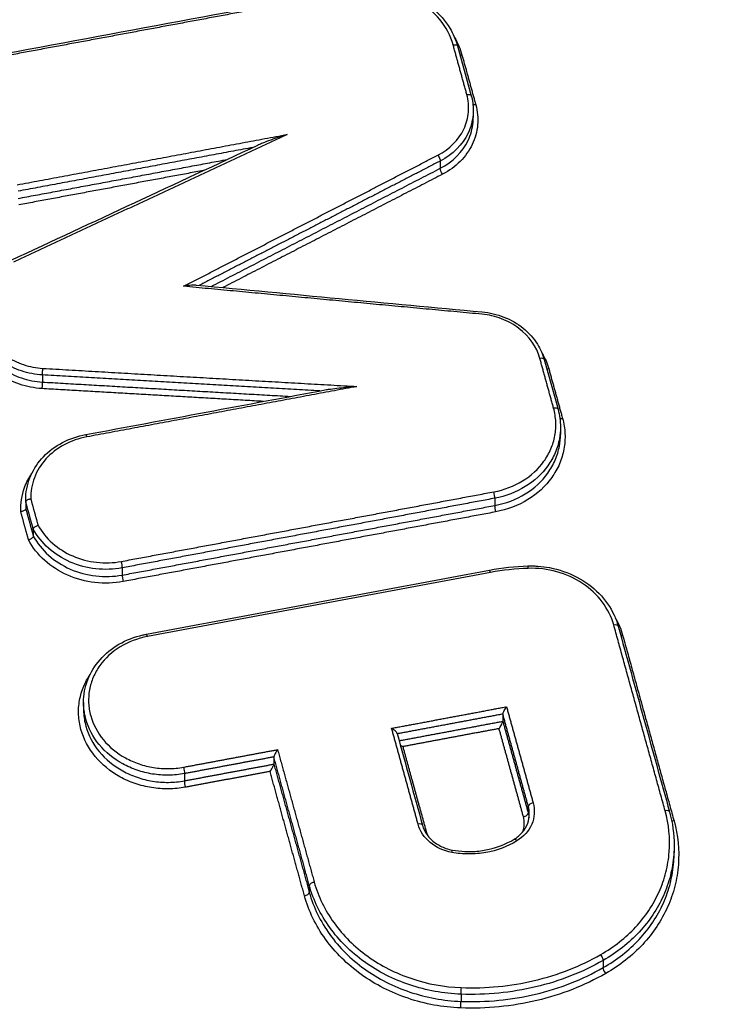
# Model space of a CAD drawing. Units: millimetres. Extents: x -14550 to 16166, y -8530 to 8530.
# Drawn here: x -11379 to -11364, y -5456 to -5435 of the extents above; entities that cross this region are included whole.
import ezdxf

# ---------------------------------------------------------------- set-up
doc = ezdxf.new("R2010")
doc.units = ezdxf.units.MM
doc.header["$LTSCALE"] = 20
doc.layers.add('2d', color=230, linetype='Continuous')

msp = doc.modelspace()

# ---------------------------------------------------------------- linework, layer by layer
at = {"layer": '2d'}
for p, q in [((-11369.978, -5436.014), (-11369.691, -5437.052)), ((-11369.65, -5437.355), (-11369.65, -5437.509)), ((-11370.339, -5438.415), (-11370.339, -5438.567)), ((-11368.168, -5442.556), (-11367.881, -5443.594)), ((-11378.642, -5442.876), (-11378.642, -5443.025)), ((-11367.83, -5443.966), (-11367.83, -5444.12)), ((-11378.99, -5445.488), (-11378.99, -5445.626)), ((-11378.989, -5445.523), (-11378.989, -5445.667)), ((-11369.202, -5445.449), (-11369.202, -5445.6)), ((-11378.831, -5446.094), (-11378.831, -5446.239)), ((-11376.976, -5446.901), (-11376.976, -5447.052)), ((-11377.782, -5449.709), (-11377.782, -5449.854)), ((-11369.033, -5449.953), (-11369.033, -5450.099)), ((-11373.811, -5450.847), (-11373.811, -5450.993)), ((-11375.677, -5451.193), (-11375.677, -5451.343)), ((-11368.501, -5451.874), (-11368.501, -5452.02)), ((-11365.458, -5452.711), (-11365.458, -5452.844)), ((-11373.071, -5453.524), (-11373.071, -5453.67)), ((-11366.937, -5455.089), (-11366.937, -5455.24)), ((-11369.905, -5455.795), (-11369.905, -5455.944))]:
    msp.add_line(p, q, dxfattribs=at)
at = {"layer": '2d', "extrusion": (0, 0, -1)}
for centre, major_axis, ratio, start_param, end_param in [((-11370.075, -5436.041), (0.0964, 0.0267), 0.47501, -1.394575, 0), ((-11369.88, -5436.154), (0.0964, 0.0267), 0.475026, 1.746945, 2.179805), ((-11369.788, -5437.078), (0.0964, 0.0267), 0.475032, -1.394675, 0), ((-11369.593, -5437.191), (0.0964, 0.0267), 0.475047, 1.746845, 2.399003), ((-11370.391, -5438.341), (-0.0459, 0.0889), 0.295093, 1.135454, 2.682859), ((-11370.286, -5438.64), (-0.0459, 0.0889), 0.295061, 4.277028, 5.824457), ((-11377.718, -5444.218), (-0.0183, 0.0983), 0.156387, 0, 1.069652), ((-11375.7, -5451.108), (-0.0183, 0.0983), 0.155772, 1.069535, 2.629468), ((-11365.455, -5452.131), (0.0964, 0.0267), 0.475356, 1.745407, 2.27082), ((-11370.103, -5452.887), (0.0176, 0.0984), 0.050665, -1.050086, 0), ((-11372.973, -5453.504), (0.0964, 0.0267), 0.474794, 3.274781, 4.889618), ((-11366.881, -5455.312), (-0.0496, 0.0869), 0.311471, 4.289119, 5.835626), ((-11369.907, -5456.031), (0.0038, 0.0999), 0.02932, 4.190196, 5.761789)]:
    msp.add_ellipse(centre, major_axis=major_axis, ratio=ratio, start_param=start_param, end_param=end_param, dxfattribs=at)
at = {"layer": '2d'}
for centre, major_axis, ratio, start_param, end_param in [((-11368.264, -5442.583), (0.0964, 0.0267), 0.475145, 0, 1.395205), ((-11378.638, -5442.789), (0.0058, 0.0998), 0.02116, 3.662505, 5.235193), ((-11368.07, -5442.696), (0.0964, 0.0267), 0.475161, 4.103205, 4.53687), ((-11378.646, -5443.112), (0.0058, 0.0998), 0.021158, 0.520913, 2.093601), ((-11367.977, -5443.62), (0.0964, 0.0267), 0.475167, 0, 1.395305), ((-11367.783, -5443.733), (0.0964, 0.0267), 0.475182, 3.926574, 4.536969), ((-11369.226, -5445.365), (-0.0184, 0.0983), 0.153799, 3.653541, 5.214027), ((-11369.179, -5445.684), (-0.0184, 0.0983), 0.15378, 0.511947, 2.072438), ((-11376.999, -5446.817), (-0.0183, 0.0983), 0.156168, 3.653753, 5.213575), ((-11369.294, -5447.046), (-0.0184, 0.0983), 0.153819, -1.069162, 0), ((-11368.505, -5446.961), (-0.0031, 0.1), 0.067835, -1.051914, 0), ((-11376.952, -5447.136), (-0.0183, 0.0983), 0.156149, 0.512158, 2.071986), ((-11366.722, -5448.143), (0.0964, 0.0267), 0.475261, 0, 1.395741), ((-11376.454, -5448.384), (-0.0183, 0.0983), 0.156002, -1.069578, 0), ((-11366.528, -5448.256), (0.0964, 0.0267), 0.475276, 4.103057, 4.537406), ((-11375.653, -5451.428), (-0.0183, 0.0983), 0.155753, 0.512123, 2.072061), ((-11368.404, -5451.854), (0.0964, 0.0267), 0.475135, 1.395156, 3.008376), ((-11368.598, -5452.04), (0.0964, 0.0267), 0.475122, 4.536686, 6.14997), ((-11365.65, -5452.018), (0.0964, 0.0267), 0.475341, 0, 1.396114), ((-11370.805, -5452.296), (0.0964, 0.0267), 0.474956, 0, 1.394321), ((-11370.611, -5452.41), (0.0964, 0.0267), 0.474971, 4.498158, 4.535986), ((-11368.744, -5452.647), (-0.0519, 0.0855), 0.32308, -1.156663, 0), ((-11373.168, -5453.69), (0.0964, 0.0267), 0.47478, 4.535097, 6.149998), ((-11366.993, -5455.017), (-0.0496, 0.0869), 0.311503, 3.589157, 5.135638), ((-11369.903, -5455.708), (0.0038, 0.0999), 0.029323, 3.662989, 5.234582)]:
    msp.add_ellipse(centre, major_axis=major_axis, ratio=ratio, start_param=start_param, end_param=end_param, dxfattribs=at)
for points, knots in [([(-11248.441, -5639.801), (-11255.493, -5639.769), (-11262.542, -5639.642), (-11276.638, -5639.197), (-11283.685, -5638.875), (-11294.243, -5638.229), (-11297.755, -5638.01), (-11302.941, -5637.203), (-11304.637, -5636.856), (-11307.114, -5636.161), (-11307.931, -5635.9), (-11309.548, -5635.327), (-11310.343, -5635.016), (-11312.664, -5633.958), (-11314.113, -5633.134), (-11316.8, -5631.26), (-11318.048, -5630.19), (-11320.32, -5627.861), (-11321.32, -5626.622), (-11323.107, -5624.018), (-11323.896, -5622.656), (-11325.338, -5619.856), (-11325.985, -5618.428), (-11326.904, -5616.266), (-11327.204, -5615.543), (-11327.804, -5614.098), (-11328.103, -5613.375), (-11329.589, -5609.757), (-11330.756, -5606.856), (-11332.478, -5602.496), (-11333.048, -5601.041), (-11334.179, -5598.127), (-11334.742, -5596.669), (-11336.423, -5592.294), (-11337.534, -5589.374), (-11343.038, -5574.756), (-11347.273, -5563.014), (-11359.547, -5527.689), (-11367.173, -5504.003), (-11377.627, -5468.24), (-11380.964, -5456.284), (-11385.781, -5438.303), (-11387.351, -5432.301), (-11389.67, -5423.288), (-11390.438, -5420.282), (-11391.583, -5415.771), (-11391.971, -5414.269), (-11392.703, -5411.252), (-11393.041, -5409.733), (-11393.214, -5408.19)], [0, 0, 0, 0, 0.062472, 0.062472, 0.124974, 0.124974, 0.156225, 0.156225, 0.171851, 0.171851, 0.179663, 0.179663, 0.187476, 0.187476, 0.203101, 0.203101, 0.218727, 0.218727, 0.234352, 0.234352, 0.249978, 0.249978, 0.265603, 0.265603, 0.273416, 0.273416, 0.281229, 0.281229, 0.31248, 0.31248, 0.328105, 0.328105, 0.343731, 0.343731, 0.374982, 0.374982, 0.499985, 0.499985, 0.749993, 0.749993, 0.874996, 0.874996, 0.937498, 0.937498, 0.968749, 0.968749, 0.984375, 0.984375, 1, 1, 1, 1]), ([(-11395.156, -5408.571), (-11394.972, -5410.217), (-11394.62, -5411.787), (-11393.882, -5414.838), (-11393.496, -5416.332), (-11392.353, -5420.838), (-11391.587, -5423.841), (-11389.271, -5432.848), (-11387.703, -5438.849), (-11382.888, -5456.828), (-11379.551, -5468.784), (-11369.093, -5504.563), (-11361.461, -5528.265), (-11349.176, -5563.614), (-11344.937, -5575.366), (-11339.428, -5589.998), (-11338.316, -5592.921), (-11336.632, -5597.301), (-11336.069, -5598.76), (-11334.937, -5601.676), (-11334.365, -5603.136), (-11332.637, -5607.509), (-11331.467, -5610.42), (-11329.975, -5614.052), (-11329.675, -5614.779), (-11329.073, -5616.23), (-11328.772, -5616.955), (-11327.844, -5619.138), (-11327.181, -5620.602), (-11325.693, -5623.492), (-11324.873, -5624.911), (-11322.991, -5627.652), (-11321.927, -5628.973), (-11319.497, -5631.464), (-11318.16, -5632.612), (-11315.251, -5634.642), (-11313.706, -5635.521), (-11311.197, -5636.664), (-11310.327, -5637.004), (-11308.624, -5637.608), (-11307.761, -5637.884), (-11305.13, -5638.622), (-11303.344, -5638.986), (-11297.949, -5639.825), (-11294.384, -5640.044), (-11283.793, -5640.691), (-11276.722, -5641.013), (-11262.586, -5641.459), (-11255.515, -5641.587), (-11248.441, -5641.619)], [0, 0, 0, 0, 0.015625, 0.015625, 0.03125, 0.03125, 0.0625, 0.0625, 0.125, 0.125, 0.25, 0.25, 0.5, 0.5, 0.625, 0.625, 0.65625, 0.65625, 0.671875, 0.671875, 0.6875, 0.6875, 0.71875, 0.71875, 0.726562, 0.726562, 0.734375, 0.734375, 0.75, 0.75, 0.765625, 0.765625, 0.78125, 0.78125, 0.796875, 0.796875, 0.8125, 0.8125, 0.820313, 0.820313, 0.828125, 0.828125, 0.84375, 0.84375, 0.875, 0.875, 0.9375, 0.9375, 1, 1, 1, 1]), ([(-11372.136, -5434.815), (-11372.044, -5434.797), (-11371.949, -5434.787), (-11371.756, -5434.778), (-11371.657, -5434.781), (-11371.362, -5434.81), (-11371.164, -5434.86), (-11370.806, -5435.009), (-11370.639, -5435.11), (-11370.354, -5435.349), (-11370.231, -5435.491), (-11370.068, -5435.761), (-11370.014, -5435.886), (-11369.978, -5436.014)], [0, 0, 0, 0, 0.0286282, 0.0286282, 0.0580233, 0.0580233, 0.1177186, 0.1177186, 0.1761703, 0.1761703, 0.2347221, 0.2347221, 0.2793546, 0.2793546, 0.2793546, 0.2793546]), ([(-11370.07, -5435.991), (-11370.123, -5435.802), (-11370.219, -5435.621), (-11370.479, -5435.307), (-11370.646, -5435.17), (-11370.928, -5435.014), (-11371.03, -5434.969), (-11371.238, -5434.898), (-11371.344, -5434.872), (-11371.563, -5434.837), (-11371.675, -5434.829), (-11371.895, -5434.832), (-11372.005, -5434.843), (-11372.113, -5434.863)], [0, 0, 0, 0, 0.000667086, 0.000667086, 0.001334172, 0.001334172, 0.001667715, 0.001667715, 0.002001258, 0.002001258, 0.002334801, 0.002334801, 0.002668344, 0.002668344, 0.002668344, 0.002668344]), ([(-11370.387, -5438.291), (-11370.144, -5438.166), (-11369.954, -5437.974), (-11369.793, -5437.636), (-11369.76, -5437.517), (-11369.739, -5437.272), (-11369.75, -5437.15), (-11369.783, -5437.029)], [0, 0, 0, 0, 0.000850885, 0.000850885, 0.001276328, 0.001276328, 0.001701771, 0.001701771, 0.001701771, 0.001701771]), ([(-11369.598, -5437.241), (-11369.559, -5437.38), (-11369.546, -5437.52), (-11369.571, -5437.802), (-11369.609, -5437.939), (-11369.794, -5438.326), (-11370.012, -5438.546), (-11370.29, -5438.69)], [0, 0, 0, 0, 0.000484757, 0.000484757, 0.000969514, 0.000969514, 0.001939029, 0.001939029, 0.001939029, 0.001939029]), ([(-11369.65, -5437.355), (-11369.65, -5437.387), (-11369.651, -5437.419), (-11369.666, -5437.583), (-11369.701, -5437.711), (-11369.874, -5438.074), (-11370.078, -5438.28), (-11370.339, -5438.415)], [0.000343916, 0.000343916, 0.000343916, 0.000343916, 0.000453604, 0.000453604, 0.000907208, 0.000907208, 0.001814415, 0.001814415, 0.001814415, 0.001814415]), ([(-11370.339, -5438.567), (-11370.078, -5438.432), (-11369.874, -5438.227), (-11369.701, -5437.864), (-11369.666, -5437.737), (-11369.651, -5437.573), (-11369.65, -5437.541), (-11369.65, -5437.509)], [0, 0, 0, 0, 0.000913633, 0.000913633, 0.00137045, 0.00137045, 0.001480933, 0.001480933, 0.001480933, 0.001480933]), ([(-11373.532, -5437.86), (-11373.647, -5437.897), (-11373.762, -5437.936), (-11373.935, -5437.998), (-11373.993, -5438.02), (-11374.078, -5438.055), (-11374.107, -5438.066), (-11374.138, -5438.08), (-11374.14, -5438.082), (-11374.142, -5438.083)], [-0.0000038267, -0.0000038267, -0.0000038267, -0.0000038267, 0.0003677833, 0.0003677833, 0.0005535883, 0.0005535883, 0.0006464908, 0.0006464908, 0.0006542068, 0.0006542068, 0.0006542068, 0.0006542068]), ([(-11375.429, -5441.003), (-11375.435, -5441.003), (-11375.441, -5441.002), (-11375.473, -5441.001), (-11375.5, -5441.003), (-11375.582, -5441.01), (-11375.638, -5441.018), (-11375.695, -5441.028)], [0.0000661856, 0.0000661856, 0.0000661856, 0.0000661856, 0.0000880852, 0.0000880852, 0.0001761703, 0.0001761703, 0.0003523407, 0.0003523407, 0.0003523407, 0.0003523407]), ([(-11368.26, -5442.533), (-11368.327, -5442.291), (-11368.482, -5442.07), (-11368.806, -5441.823), (-11368.927, -5441.756), (-11369.189, -5441.655), (-11369.326, -5441.624), (-11369.468, -5441.61)], [0, 0, 0, 0, 0.000851244, 0.000851244, 0.001276866, 0.001276866, 0.001702487, 0.001702487, 0.001702487, 0.001702487]), ([(-11369.464, -5441.561), (-11369.308, -5441.575), (-11369.153, -5441.612), (-11368.864, -5441.727), (-11368.726, -5441.806), (-11368.49, -5441.998), (-11368.388, -5442.112), (-11368.248, -5442.336), (-11368.199, -5442.445), (-11368.168, -5442.556)], [0, 0, 0, 0, 0.0467655, 0.0467655, 0.0944853, 0.0944853, 0.1419777, 0.1419777, 0.1807162, 0.1807162, 0.1807162, 0.1807162]), ([(-11378.642, -5442.876), (-11378.792, -5442.867), (-11378.937, -5442.84), (-11379.218, -5442.746), (-11379.349, -5442.681), (-11379.704, -5442.439), (-11379.883, -5442.215), (-11379.973, -5441.965)], [0, 0, 0, 0, 0.000443799, 0.000443799, 0.000887598, 0.000887598, 0.001775196, 0.001775196, 0.001775196, 0.001775196]), ([(-11379.872, -5441.892), (-11379.787, -5442.124), (-11379.62, -5442.332), (-11379.29, -5442.557), (-11379.168, -5442.618), (-11378.907, -5442.705), (-11378.773, -5442.731), (-11378.633, -5442.74)], [0, 0, 0, 0, 0.000832349, 0.000832349, 0.001248523, 0.001248523, 0.001664697, 0.001664697, 0.001664697, 0.001664697]), ([(-11378.651, -5443.162), (-11378.811, -5443.152), (-11378.967, -5443.122), (-11379.267, -5443.021), (-11379.407, -5442.951), (-11379.787, -5442.691), (-11379.978, -5442.451), (-11380.074, -5442.183)], [0, 0, 0, 0, 0.000475193, 0.000475193, 0.000950385, 0.000950385, 0.00190077, 0.00190077, 0.00190077, 0.00190077]), ([(-11379.973, -5442.11), (-11379.883, -5442.36), (-11379.704, -5442.585), (-11379.349, -5442.828), (-11379.218, -5442.893), (-11378.937, -5442.988), (-11378.792, -5443.016), (-11378.642, -5443.025)], [0, 0, 0, 0, 0.000895514, 0.000895514, 0.001343272, 0.001343272, 0.001791029, 0.001791029, 0.001791029, 0.001791029]), ([(-11372.712, -5443.184), (-11372.685, -5443.179), (-11372.659, -5443.174), (-11372.571, -5443.162), (-11372.509, -5443.155), (-11372.324, -5443.135), (-11372.202, -5443.126), (-11372.077, -5443.118)], [0.0001067364, 0.0001067364, 0.0001067364, 0.0001067364, 0.0001888994, 0.0001888994, 0.0003777988, 0.0003777988, 0.0007555976, 0.0007555976, 0.0007555976, 0.0007555976]), ([(-11369.221, -5445.315), (-11369.004, -5445.274), (-11368.799, -5445.196), (-11368.443, -5444.978), (-11368.289, -5444.837), (-11368.116, -5444.596), (-11368.067, -5444.509), (-11367.991, -5444.33), (-11367.964, -5444.238), (-11367.929, -5444.049), (-11367.923, -5443.952), (-11367.932, -5443.761), (-11367.947, -5443.665), (-11367.973, -5443.571)], [0, 0, 0, 0, 0.000666782, 0.000666782, 0.001333565, 0.001333565, 0.001666956, 0.001666956, 0.002000347, 0.002000347, 0.002333738, 0.002333738, 0.002667129, 0.002667129, 0.002667129, 0.002667129]), ([(-11367.787, -5443.783), (-11367.758, -5443.889), (-11367.741, -5443.996), (-11367.731, -5444.21), (-11367.738, -5444.318), (-11367.777, -5444.53), (-11367.808, -5444.633), (-11367.893, -5444.832), (-11367.948, -5444.929), (-11368.141, -5445.199), (-11368.313, -5445.357), (-11368.711, -5445.6), (-11368.94, -5445.688), (-11369.183, -5445.734)], [0, 0, 0, 0, 0.000369784, 0.000369784, 0.000739568, 0.000739568, 0.001109353, 0.001109353, 0.001479137, 0.001479137, 0.002218705, 0.002218705, 0.002958274, 0.002958274, 0.002958274, 0.002958274]), ([(-11378.99, -5445.481), (-11378.99, -5445.326), (-11378.96, -5445.17), (-11378.848, -5444.881), (-11378.764, -5444.745), (-11378.553, -5444.506), (-11378.423, -5444.401), (-11378.132, -5444.234), (-11377.969, -5444.171), (-11377.778, -5444.128), (-11377.757, -5444.124), (-11377.736, -5444.12)], [0, 0, 0, 0, 0.0524589, 0.0524589, 0.1043745, 0.1043745, 0.1566973, 0.1566973, 0.2095346, 0.2095346, 0.2160322, 0.2160322, 0.2160322, 0.2160322]), ([(-11367.83, -5443.966), (-11367.83, -5444.047), (-11367.837, -5444.128), (-11367.87, -5444.307), (-11367.899, -5444.405), (-11367.98, -5444.594), (-11368.032, -5444.686), (-11368.215, -5444.942), (-11368.378, -5445.092), (-11368.755, -5445.322), (-11368.972, -5445.406), (-11369.202, -5445.449)], [0.000423256, 0.000423256, 0.000423256, 0.000423256, 0.000700468, 0.000700468, 0.001050701, 0.001050701, 0.001400935, 0.001400935, 0.002101403, 0.002101403, 0.00280187, 0.00280187, 0.00280187, 0.00280187]), ([(-11369.202, -5445.6), (-11368.972, -5445.557), (-11368.755, -5445.474), (-11368.378, -5445.244), (-11368.215, -5445.095), (-11368.032, -5444.839), (-11367.98, -5444.747), (-11367.899, -5444.558), (-11367.87, -5444.461), (-11367.837, -5444.281), (-11367.83, -5444.2), (-11367.83, -5444.12)], [0, 0, 0, 0, 0.000706203, 0.000706203, 0.001412405, 0.001412405, 0.001765506, 0.001765506, 0.002118608, 0.002118608, 0.002398222, 0.002398222, 0.002398222, 0.002398222]), ([(-11377.713, -5444.169), (-11377.883, -5444.2), (-11378.041, -5444.256), (-11378.334, -5444.414), (-11378.461, -5444.512), (-11378.674, -5444.747), (-11378.754, -5444.877), (-11378.863, -5445.163), (-11378.889, -5445.31), (-11378.885, -5445.461)], [0, 0, 0, 0, 0.000516948, 0.000516948, 0.001033896, 0.001033896, 0.001550844, 0.001550844, 0.002067792, 0.002067792, 0.002067792, 0.002067792]), ([(-11379.093, -5445.729), (-11379.1, -5445.556), (-11379.074, -5445.387), (-11378.975, -5445.12), (-11378.925, -5445.022), (-11378.862, -5444.93)], [0, 0, 0, 0, 0.0005983598, 0.0005983598, 0.0009780227, 0.0009780227, 0.0009780227, 0.0009780227]), ([(-11378.989, -5445.523), (-11378.989, -5445.517), (-11378.987, -5445.511), (-11378.983, -5445.506), (-11378.98, -5445.5), (-11378.974, -5445.494), (-11378.967, -5445.489), (-11378.96, -5445.484), (-11378.952, -5445.48), (-11378.943, -5445.476), (-11378.933, -5445.472), (-11378.923, -5445.468), (-11378.912, -5445.466), (-11378.904, -5445.464), (-11378.897, -5445.463), (-11378.889, -5445.462), (-11378.888, -5445.462), (-11378.886, -5445.462), (-11378.885, -5445.461)], [0, 0, 0, 0, 0.0000334301, 0.0000334301, 0.0000334301, 0.0000668558, 0.0000668558, 0.0000668558, 0.0001003507, 0.0001003507, 0.0001003507, 0.0001340147, 0.0001340147, 0.0001340147, 0.0001569386, 0.0001569386, 0.0001569386, 0.0001612703, 0.0001612703, 0.0001612703, 0.0001612703]), ([(-11378.989, -5445.667), (-11378.989, -5445.673), (-11378.991, -5445.679), (-11378.995, -5445.684), (-11378.998, -5445.69), (-11379.004, -5445.696), (-11379.011, -5445.701), (-11379.018, -5445.706), (-11379.026, -5445.71), (-11379.036, -5445.714), (-11379.045, -5445.719), (-11379.056, -5445.722), (-11379.066, -5445.724), (-11379.074, -5445.726), (-11379.081, -5445.727), (-11379.089, -5445.728), (-11379.091, -5445.729), (-11379.092, -5445.729), (-11379.093, -5445.729)], [0, 0, 0, 0, 0.0000334318, 0.0000334318, 0.0000334318, 0.0000668592, 0.0000668592, 0.0000668592, 0.0001003587, 0.0001003587, 0.0001003587, 0.0001340272, 0.0001340272, 0.0001340272, 0.0001567812, 0.0001567812, 0.0001567812, 0.0001612465, 0.0001612465, 0.0001612465, 0.0001612465]), ([(-11378.831, -5446.094), (-11378.831, -5446.089), (-11378.829, -5446.083), (-11378.825, -5446.076), (-11378.822, -5446.07), (-11378.817, -5446.064), (-11378.81, -5446.057), (-11378.803, -5446.051), (-11378.795, -5446.045), (-11378.786, -5446.039), (-11378.777, -5446.034), (-11378.767, -5446.029), (-11378.757, -5446.024), (-11378.75, -5446.021), (-11378.743, -5446.018), (-11378.736, -5446.016), (-11378.734, -5446.016), (-11378.733, -5446.015), (-11378.732, -5446.015)], [0, 0, 0, 0, 0.0000334308, 0.0000334308, 0.0000334308, 0.0000668573, 0.0000668573, 0.0000668573, 0.0001003536, 0.0001003536, 0.0001003536, 0.0001340194, 0.0001340194, 0.0001340194, 0.0001566036, 0.0001566036, 0.0001566036, 0.0001609358, 0.0001609358, 0.0001609358, 0.0001609358]), ([(-11376.976, -5446.901), (-11377.157, -5446.935), (-11377.342, -5446.942), (-11377.713, -5446.9), (-11377.891, -5446.853), (-11378.229, -5446.706), (-11378.38, -5446.61), (-11378.644, -5446.375), (-11378.75, -5446.242), (-11378.831, -5446.094)], [0, 0, 0, 0, 0.000553629, 0.000553629, 0.001107258, 0.001107258, 0.001660887, 0.001660887, 0.002214516, 0.002214516, 0.002214516, 0.002214516]), ([(-11378.732, -5446.015), (-11378.655, -5446.153), (-11378.555, -5446.277), (-11378.307, -5446.496), (-11378.165, -5446.585), (-11377.849, -5446.722), (-11377.683, -5446.766), (-11377.336, -5446.805), (-11377.164, -5446.799), (-11376.994, -5446.767)], [0, 0, 0, 0, 0.000524514, 0.000524514, 0.001049028, 0.001049028, 0.001573542, 0.001573542, 0.002098056, 0.002098056, 0.002098056, 0.002098056]), ([(-11378.831, -5446.239), (-11378.831, -5446.245), (-11378.833, -5446.251), (-11378.837, -5446.257), (-11378.84, -5446.263), (-11378.845, -5446.27), (-11378.852, -5446.276), (-11378.859, -5446.282), (-11378.867, -5446.288), (-11378.876, -5446.294), (-11378.885, -5446.299), (-11378.895, -5446.305), (-11378.905, -5446.309), (-11378.912, -5446.312), (-11378.919, -5446.315), (-11378.926, -5446.317), (-11378.928, -5446.317), (-11378.929, -5446.318), (-11378.931, -5446.318)], [0, 0, 0, 0, 0.0000334327, 0.0000334327, 0.0000334327, 0.0000668608, 0.0000668608, 0.0000668608, 0.0001003617, 0.0001003617, 0.0001003617, 0.000134032, 0.000134032, 0.000134032, 0.0001564455, 0.0001564455, 0.0001564455, 0.0001609113, 0.0001609113, 0.0001609113, 0.0001609113]), ([(-11376.957, -5447.186), (-11377.151, -5447.222), (-11377.347, -5447.229), (-11377.743, -5447.183), (-11377.933, -5447.132), (-11378.292, -5446.974), (-11378.453, -5446.871), (-11378.733, -5446.619), (-11378.846, -5446.477), (-11378.931, -5446.318)], [0, 0, 0, 0, 0.000590335, 0.000590335, 0.001180669, 0.001180669, 0.001771004, 0.001771004, 0.002361338, 0.002361338, 0.002361338, 0.002361338]), ([(-11378.831, -5446.239), (-11378.75, -5446.388), (-11378.644, -5446.521), (-11378.379, -5446.757), (-11378.228, -5446.853), (-11377.891, -5447.001), (-11377.713, -5447.049), (-11377.342, -5447.091), (-11377.157, -5447.085), (-11376.976, -5447.052)], [0, 0, 0, 0, 0.00056157, 0.00056157, 0.001123139, 0.001123139, 0.001684709, 0.001684709, 0.002246278, 0.002246278, 0.002246278, 0.002246278]), ([(-11368.508, -5446.861), (-11368.484, -5446.86), (-11368.46, -5446.86), (-11368.418, -5446.86), (-11368.4, -5446.861), (-11368.355, -5446.862), (-11368.328, -5446.863), (-11368.219, -5446.871), (-11368.138, -5446.881), (-11367.86, -5446.934), (-11367.665, -5447.001), (-11367.315, -5447.183), (-11367.156, -5447.301), (-11366.894, -5447.569), (-11366.787, -5447.722), (-11366.676, -5447.96), (-11366.648, -5448.037), (-11366.626, -5448.116)], [0, 0, 0, 0, 0.0072216, 0.0072216, 0.0126374, 0.0126374, 0.0207621, 0.0207621, 0.0451822, 0.0451822, 0.1059562, 0.1059562, 0.1660336, 0.1660336, 0.2252405, 0.2252405, 0.2526893, 0.2526893, 0.2526893, 0.2526893]), ([(-11366.718, -5448.093), (-11366.766, -5447.921), (-11366.846, -5447.76), (-11367.069, -5447.464), (-11367.208, -5447.334), (-11367.532, -5447.119), (-11367.712, -5447.037), (-11368.1, -5446.929), (-11368.299, -5446.905), (-11368.501, -5446.911)], [0, 0, 0, 0, 0.000607608, 0.000607608, 0.001215216, 0.001215216, 0.001822824, 0.001822824, 0.002430432, 0.002430432, 0.002430432, 0.002430432]), ([(-11377.782, -5449.709), (-11377.782, -5449.549), (-11377.752, -5449.388), (-11377.637, -5449.087), (-11377.549, -5448.943), (-11377.329, -5448.693), (-11377.194, -5448.582), (-11376.89, -5448.406), (-11376.719, -5448.34), (-11376.518, -5448.295), (-11376.495, -5448.29), (-11376.472, -5448.286)], [0, 0, 0, 0, 0.054241, 0.054241, 0.1086974, 0.1086974, 0.163441, 0.163441, 0.2188646, 0.2188646, 0.2259843, 0.2259843, 0.2259843, 0.2259843]), ([(-11376.449, -5448.334), (-11376.655, -5448.373), (-11376.848, -5448.446), (-11377.188, -5448.653), (-11377.332, -5448.785), (-11377.498, -5449.016), (-11377.543, -5449.097), (-11377.616, -5449.266), (-11377.642, -5449.355), (-11377.675, -5449.534), (-11377.681, -5449.625), (-11377.672, -5449.807), (-11377.657, -5449.899), (-11377.583, -5450.166), (-11377.493, -5450.337), (-11377.246, -5450.636), (-11377.088, -5450.767), (-11376.82, -5450.915), (-11376.723, -5450.957), (-11376.526, -5451.024), (-11376.425, -5451.05), (-11376.217, -5451.083), (-11376.111, -5451.09), (-11375.902, -5451.088), (-11375.799, -5451.078), (-11375.695, -5451.059)], [0, 0, 0, 0, 0.000635807, 0.000635807, 0.001271615, 0.001271615, 0.001589518, 0.001589518, 0.001907422, 0.001907422, 0.002225326, 0.002225326, 0.002543229, 0.002543229, 0.003179037, 0.003179037, 0.003814844, 0.003814844, 0.004132748, 0.004132748, 0.004450651, 0.004450651, 0.004768555, 0.004768555, 0.005086459, 0.005086459, 0.005086459, 0.005086459]), ([(-11375.658, -5451.477), (-11375.774, -5451.499), (-11375.89, -5451.51), (-11376.125, -5451.513), (-11376.245, -5451.504), (-11376.479, -5451.467), (-11376.592, -5451.439), (-11376.814, -5451.363), (-11376.922, -5451.316), (-11377.223, -5451.149), (-11377.402, -5451.002), (-11377.679, -5450.666), (-11377.781, -5450.473), (-11377.864, -5450.174), (-11377.881, -5450.07), (-11377.891, -5449.865), (-11377.884, -5449.763), (-11377.847, -5449.561), (-11377.817, -5449.461), (-11377.742, -5449.284), (-11377.699, -5449.205), (-11377.647, -5449.129)], [0, 0, 0, 0, 0.00035293, 0.00035293, 0.000705859, 0.000705859, 0.001058789, 0.001058789, 0.001411718, 0.001411718, 0.002117577, 0.002117577, 0.002823437, 0.002823437, 0.003176366, 0.003176366, 0.003529296, 0.003529296, 0.003882225, 0.003882225, 0.004187675, 0.004187675, 0.004187675, 0.004187675]), ([(-11375.677, -5451.193), (-11375.786, -5451.213), (-11375.896, -5451.224), (-11376.118, -5451.227), (-11376.231, -5451.219), (-11376.452, -5451.184), (-11376.559, -5451.158), (-11376.769, -5451.086), (-11376.871, -5451.041), (-11377.156, -5450.884), (-11377.324, -5450.746), (-11377.586, -5450.429), (-11377.682, -5450.247), (-11377.761, -5449.964), (-11377.776, -5449.866), (-11377.782, -5449.749), (-11377.782, -5449.729), (-11377.782, -5449.709)], [0, 0, 0, 0, 0.000333355, 0.000333355, 0.00066671, 0.00066671, 0.001000064, 0.001000064, 0.001333419, 0.001333419, 0.002000129, 0.002000129, 0.002666838, 0.002666838, 0.003000193, 0.003000193, 0.003070097, 0.003070097, 0.003070097, 0.003070097]), ([(-11377.782, -5449.854), (-11377.782, -5449.874), (-11377.782, -5449.894), (-11377.776, -5450.011), (-11377.761, -5450.109), (-11377.682, -5450.392), (-11377.586, -5450.575), (-11377.324, -5450.892), (-11377.155, -5451.031), (-11376.871, -5451.189), (-11376.768, -5451.234), (-11376.559, -5451.306), (-11376.452, -5451.333), (-11376.231, -5451.368), (-11376.118, -5451.376), (-11375.896, -5451.374), (-11375.786, -5451.363), (-11375.677, -5451.343)], [0.002293556, 0.002293556, 0.002293556, 0.002293556, 0.002364126, 0.002364126, 0.002701858, 0.002701858, 0.003377322, 0.003377322, 0.004052787, 0.004052787, 0.004390519, 0.004390519, 0.004728251, 0.004728251, 0.005065983, 0.005065983, 0.005403715, 0.005403715, 0.005403715, 0.005403715]), ([(-11369.033, -5449.951), (-11369.032, -5449.946), (-11369.031, -5449.94), (-11369.029, -5449.934), (-11369.027, -5449.927), (-11369.024, -5449.92), (-11369.021, -5449.912), (-11369.016, -5449.902), (-11369.011, -5449.89), (-11369.005, -5449.879), (-11368.997, -5449.864), (-11368.988, -5449.848), (-11368.978, -5449.834), (-11368.971, -5449.822), (-11368.963, -5449.811), (-11368.956, -5449.8), (-11368.956, -5449.799), (-11368.955, -5449.799), (-11368.955, -5449.798)], [0, 0, 0, 0, 0.0000267909, 0.0000267909, 0.0000267909, 0.0000533523, 0.0000533523, 0.0000533523, 0.0000912468, 0.0000912468, 0.0000912468, 0.0001439725, 0.0001439725, 0.0001439725, 0.0001871833, 0.0001871833, 0.0001871833, 0.0001891833, 0.0001891833, 0.0001891833, 0.0001891833]), ([(-11371.239, -5450.354), (-11371.24, -5450.352), (-11371.241, -5450.349), (-11371.242, -5450.346), (-11371.245, -5450.34), (-11371.249, -5450.334), (-11371.254, -5450.327), (-11371.261, -5450.318), (-11371.27, -5450.309), (-11371.279, -5450.301), (-11371.292, -5450.289), (-11371.307, -5450.277), (-11371.322, -5450.267), (-11371.332, -5450.261), (-11371.342, -5450.254), (-11371.352, -5450.249), (-11371.353, -5450.249), (-11371.353, -5450.248), (-11371.354, -5450.248)], [0.0000133399, 0.0000133399, 0.0000133399, 0.0000133399, 0.0000273368, 0.0000273368, 0.0000273368, 0.0000544115, 0.0000544115, 0.0000544115, 0.0000939941, 0.0000939941, 0.0000939941, 0.0001489321, 0.0001489321, 0.0001489321, 0.0001838768, 0.0001838768, 0.0001838768, 0.0001858768, 0.0001858768, 0.0001858768, 0.0001858768]), ([(-11369.111, -5450.254), (-11369.111, -5450.253), (-11369.11, -5450.253), (-11369.11, -5450.252), (-11369.102, -5450.242), (-11369.095, -5450.23), (-11369.087, -5450.218), (-11369.078, -5450.204), (-11369.069, -5450.188), (-11369.061, -5450.173), (-11369.055, -5450.162), (-11369.05, -5450.15), (-11369.045, -5450.14), (-11369.042, -5450.132), (-11369.039, -5450.125), (-11369.037, -5450.118), (-11369.035, -5450.112), (-11369.034, -5450.106), (-11369.033, -5450.101)], [-0.0000020001, -0.0000020001, -0.0000020001, -0.0000020001, 0, 0, 0, 0.0000433178, 0.0000433178, 0.0000433178, 0.0000961745, 0.0000961745, 0.0000961745, 0.0001341641, 0.0001341641, 0.0001341641, 0.0001607919, 0.0001607919, 0.0001607919, 0.0001876497, 0.0001876497, 0.0001876497, 0.0001876497]), ([(-11373.733, -5450.693), (-11373.733, -5450.693), (-11373.734, -5450.694), (-11373.734, -5450.694), (-11373.742, -5450.705), (-11373.749, -5450.716), (-11373.757, -5450.728), (-11373.766, -5450.742), (-11373.775, -5450.758), (-11373.783, -5450.773), (-11373.789, -5450.784), (-11373.794, -5450.796), (-11373.799, -5450.806), (-11373.802, -5450.814), (-11373.805, -5450.821), (-11373.807, -5450.828), (-11373.809, -5450.834), (-11373.811, -5450.84), (-11373.811, -5450.845)], [-0.000002, -0.000002, -0.000002, -0.000002, 0, 0, 0, 0.0000432165, 0.0000432165, 0.0000432165, 0.0000961011, 0.0000961011, 0.0000961011, 0.0001341111, 0.0001341111, 0.0001341111, 0.0001607457, 0.0001607457, 0.0001607457, 0.0001876107, 0.0001876107, 0.0001876107, 0.0001876107]), ([(-11371.121, -5450.63), (-11371.122, -5450.63), (-11371.123, -5450.63), (-11371.123, -5450.629), (-11371.133, -5450.624), (-11371.143, -5450.618), (-11371.153, -5450.611), (-11371.159, -5450.607), (-11371.165, -5450.602), (-11371.171, -5450.598)], [-0.00000200006, -0.00000200006, -0.00000200006, -0.00000200006, 0, 0, 0, 0.0000351333, 0.0000351333, 0.0000351333, 0.00005825666, 0.00005825666, 0.00005825666, 0.00005825666]), ([(-11373.89, -5451.148), (-11373.889, -5451.147), (-11373.889, -5451.147), (-11373.889, -5451.146), (-11373.881, -5451.136), (-11373.873, -5451.124), (-11373.866, -5451.112), (-11373.857, -5451.098), (-11373.848, -5451.082), (-11373.84, -5451.067), (-11373.834, -5451.056), (-11373.828, -5451.044), (-11373.824, -5451.034), (-11373.82, -5451.026), (-11373.818, -5451.019), (-11373.815, -5451.012), (-11373.813, -5451.006), (-11373.812, -5451), (-11373.811, -5450.995)], [-0.0000020001, -0.0000020001, -0.0000020001, -0.0000020001, 0, 0, 0, 0.0000432162, 0.0000432162, 0.0000432162, 0.0000961007, 0.0000961007, 0.0000961007, 0.0001341116, 0.0001341116, 0.0001341116, 0.0001607467, 0.0001607467, 0.0001607467, 0.0001876121, 0.0001876121, 0.0001876121, 0.0001876121]), ([(-11368.4, -5451.804), (-11368.359, -5451.953), (-11368.37, -5452.11), (-11368.49, -5452.389), (-11368.598, -5452.511), (-11368.74, -5452.598)], [0, 0, 0, 0, 0.000524433, 0.000524433, 0.001048865, 0.001048865, 0.001048865, 0.001048865]), ([(-11368.796, -5452.562), (-11368.73, -5452.522), (-11368.671, -5452.472), (-11368.575, -5452.358), (-11368.537, -5452.293), (-11368.491, -5452.164), (-11368.48, -5452.099), (-11368.48, -5452.035)], [0, 0, 0, 0, 0.02493991, 0.02493991, 0.05070613, 0.05070613, 0.07410716, 0.07410716, 0.07410716, 0.07410716]), ([(-11366.989, -5454.967), (-11366.851, -5454.888), (-11366.721, -5454.801), (-11366.478, -5454.609), (-11366.364, -5454.505), (-11366.16, -5454.284), (-11366.067, -5454.168), (-11365.904, -5453.922), (-11365.832, -5453.792), (-11365.713, -5453.526), (-11365.666, -5453.39), (-11365.595, -5453.112), (-11365.571, -5452.969), (-11365.539, -5452.538), (-11365.567, -5452.252), (-11365.645, -5451.969)], [0, 0, 0, 0, 0.000499197, 0.000499197, 0.000998393, 0.000998393, 0.00149759, 0.00149759, 0.001996787, 0.001996787, 0.002495983, 0.002495983, 0.00299518, 0.00299518, 0.003993573, 0.003993573, 0.003993573, 0.003993573]), ([(-11370.098, -5452.837), (-11370.267, -5452.807), (-11370.425, -5452.734), (-11370.672, -5452.526), (-11370.76, -5452.392), (-11370.801, -5452.247)], [0, 0, 0, 0, 0.000514176, 0.000514176, 0.001028352, 0.001028352, 0.001028352, 0.001028352]), ([(-11370.709, -5452.27), (-11370.69, -5452.339), (-11370.656, -5452.408), (-11370.567, -5452.533), (-11370.509, -5452.591), (-11370.376, -5452.686), (-11370.301, -5452.725), (-11370.178, -5452.768), (-11370.132, -5452.78), (-11370.085, -5452.788)], [0, 0, 0, 0, 0.025577, 0.025577, 0.05164574, 0.05164574, 0.07706784, 0.07706784, 0.09132884, 0.09132884, 0.09132884, 0.09132884]), ([(-11365.46, -5452.181), (-11365.376, -5452.482), (-11365.347, -5452.785), (-11365.381, -5453.242), (-11365.406, -5453.394), (-11365.481, -5453.689), (-11365.531, -5453.833), (-11365.657, -5454.115), (-11365.733, -5454.253), (-11365.907, -5454.514), (-11366.005, -5454.638), (-11366.222, -5454.871), (-11366.342, -5454.982), (-11366.601, -5455.186), (-11366.738, -5455.278), (-11366.885, -5455.362)], [0, 0, 0, 0, 0.00104916, 0.00104916, 0.00157374, 0.00157374, 0.00209832, 0.00209832, 0.002622899, 0.002622899, 0.003147479, 0.003147479, 0.003672059, 0.003672059, 0.004196639, 0.004196639, 0.004196639, 0.004196639]), ([(-11368.74, -5452.598), (-11368.935, -5452.716), (-11369.155, -5452.798), (-11369.504, -5452.859), (-11369.624, -5452.869), (-11369.861, -5452.869), (-11369.98, -5452.858), (-11370.098, -5452.837)], [0, 0, 0, 0, 0.000720944, 0.000720944, 0.001081415, 0.001081415, 0.001441887, 0.001441887, 0.001441887, 0.001441887]), ([(-11370.085, -5452.788), (-11369.999, -5452.804), (-11369.911, -5452.813), (-11369.812, -5452.817), (-11369.8, -5452.818), (-11369.755, -5452.819), (-11369.721, -5452.819), (-11369.586, -5452.815), (-11369.484, -5452.804), (-11369.208, -5452.752), (-11369.036, -5452.692), (-11368.853, -5452.595), (-11368.824, -5452.579), (-11368.796, -5452.562)], [0, 0, 0, 0, 0.0263676, 0.0263676, 0.0297541, 0.0297541, 0.0399177, 0.0399177, 0.0705183, 0.0705183, 0.1254484, 0.1254484, 0.1358935, 0.1358935, 0.1358935, 0.1358935]), ([(-11365.458, -5452.69), (-11365.458, -5452.753), (-11365.46, -5452.817), (-11365.476, -5453.028), (-11365.5, -5453.176), (-11365.573, -5453.463), (-11365.622, -5453.603), (-11365.744, -5453.877), (-11365.819, -5454.011), (-11365.987, -5454.264), (-11366.082, -5454.384), (-11366.293, -5454.612), (-11366.41, -5454.719), (-11366.661, -5454.917), (-11366.795, -5455.007), (-11366.937, -5455.089)], [0.00080066, 0.00080066, 0.00080066, 0.00080066, 0.001019094, 0.001019094, 0.001528641, 0.001528641, 0.002038188, 0.002038188, 0.002547735, 0.002547735, 0.003057282, 0.003057282, 0.003566829, 0.003566829, 0.004076377, 0.004076377, 0.004076377, 0.004076377]), ([(-11366.937, -5455.24), (-11366.795, -5455.159), (-11366.661, -5455.069), (-11366.41, -5454.872), (-11366.293, -5454.764), (-11366.082, -5454.537), (-11365.987, -5454.417), (-11365.819, -5454.164), (-11365.744, -5454.03), (-11365.622, -5453.756), (-11365.573, -5453.616), (-11365.5, -5453.33), (-11365.476, -5453.182), (-11365.46, -5452.971), (-11365.458, -5452.907), (-11365.458, -5452.844)], [0, 0, 0, 0, 0.000514372, 0.000514372, 0.001028744, 0.001028744, 0.001543117, 0.001543117, 0.002057489, 0.002057489, 0.002571861, 0.002571861, 0.003086233, 0.003086233, 0.003306752, 0.003306752, 0.003306752, 0.003306752]), ([(-11369.905, -5455.795), (-11370.272, -5455.781), (-11370.628, -5455.717), (-11371.317, -5455.486), (-11371.634, -5455.325), (-11372.205, -5454.915), (-11372.448, -5454.675), (-11372.743, -5454.267), (-11372.828, -5454.124), (-11372.97, -5453.831), (-11373.028, -5453.68), (-11373.071, -5453.524)], [0, 0, 0, 0, 0.001086596, 0.001086596, 0.002173193, 0.002173193, 0.003259789, 0.003259789, 0.003803088, 0.003803088, 0.004346386, 0.004346386, 0.004346386, 0.004346386]), ([(-11372.969, -5453.454), (-11372.927, -5453.605), (-11372.872, -5453.752), (-11372.734, -5454.036), (-11372.651, -5454.175), (-11372.365, -5454.571), (-11372.13, -5454.804), (-11371.575, -5455.201), (-11371.268, -5455.358), (-11370.6, -5455.582), (-11370.254, -5455.645), (-11369.899, -5455.658)], [0, 0, 0, 0, 0.000528405, 0.000528405, 0.00105681, 0.00105681, 0.00211362, 0.00211362, 0.00317043, 0.00317043, 0.00422724, 0.00422724, 0.00422724, 0.00422724]), ([(-11369.911, -5456.081), (-11370.289, -5456.066), (-11370.656, -5456), (-11371.366, -5455.761), (-11371.692, -5455.595), (-11372.281, -5455.173), (-11372.531, -5454.925), (-11372.835, -5454.505), (-11372.923, -5454.358), (-11373.069, -5454.056), (-11373.128, -5453.9), (-11373.172, -5453.74)], [0, 0, 0, 0, 0.001119405, 0.001119405, 0.002238809, 0.002238809, 0.003358214, 0.003358214, 0.003917916, 0.003917916, 0.004477618, 0.004477618, 0.004477618, 0.004477618]), ([(-11373.071, -5453.67), (-11373.028, -5453.825), (-11372.97, -5453.977), (-11372.828, -5454.27), (-11372.743, -5454.413), (-11372.448, -5454.821), (-11372.205, -5455.062), (-11371.634, -5455.472), (-11371.317, -5455.633), (-11370.628, -5455.865), (-11370.272, -5455.93), (-11369.905, -5455.944)], [0, 0, 0, 0, 0.000544854, 0.000544854, 0.001089707, 0.001089707, 0.002179415, 0.002179415, 0.003269122, 0.003269122, 0.00435883, 0.00435883, 0.00435883, 0.00435883]), ([(-11369.899, -5455.658), (-11369.639, -5455.668), (-11369.383, -5455.66), (-11368.874, -5455.611), (-11368.62, -5455.569), (-11367.879, -5455.392), (-11367.417, -5455.212), (-11366.989, -5454.967)], [0, 0, 0, 0, 0.000770807, 0.000770807, 0.001541614, 0.001541614, 0.003083228, 0.003083228, 0.003083228, 0.003083228]), ([(-11366.937, -5455.089), (-11367.374, -5455.338), (-11367.845, -5455.522), (-11368.601, -5455.703), (-11368.86, -5455.746), (-11369.379, -5455.797), (-11369.64, -5455.805), (-11369.905, -5455.795)], [0, 0, 0, 0, 0.001565362, 0.001565362, 0.002348043, 0.002348043, 0.003130723, 0.003130723, 0.003130723, 0.003130723]), ([(-11366.885, -5455.362), (-11367.33, -5455.616), (-11367.81, -5455.804), (-11368.582, -5455.988), (-11368.845, -5456.031), (-11369.374, -5456.083), (-11369.641, -5456.091), (-11369.911, -5456.081)], [0, 0, 0, 0, 0.001596159, 0.001596159, 0.002394239, 0.002394239, 0.003192319, 0.003192319, 0.003192319, 0.003192319]), ([(-11369.905, -5455.944), (-11369.64, -5455.954), (-11369.379, -5455.946), (-11368.86, -5455.896), (-11368.601, -5455.853), (-11367.845, -5455.674), (-11367.374, -5455.49), (-11366.937, -5455.24)], [0, 0, 0, 0, 0.000786275, 0.000786275, 0.00157255, 0.00157255, 0.003145099, 0.003145099, 0.003145099, 0.003145099])]:
    msp.add_open_spline(points, degree=3, knots=knots, dxfattribs=at)
for points in [[(-11379.91, -5436.263), (-11377.319, -5435.782), (-11374.728, -5435.299), (-11372.136, -5434.815)], [(-11370.04, -5435.838), (-11369.972, -5435.954), (-11369.92, -5436.077), (-11369.885, -5436.204)], [(-11369.691, -5437.052), (-11369.664, -5437.15), (-11369.65, -5437.252), (-11369.65, -5437.353)], [(-11369.65, -5437.353), (-11369.65, -5437.354), (-11369.65, -5437.355), (-11369.65, -5437.355)], [(-11379.293, -5440.484), (-11377.576, -5439.684), (-11375.859, -5438.884), (-11374.142, -5438.083)], [(-11375.429, -5441.003), (-11373.44, -5441.19), (-11371.452, -5441.376), (-11369.464, -5441.561)], [(-11368.211, -5442.43), (-11368.151, -5442.53), (-11368.105, -5442.636), (-11368.074, -5442.746)], [(-11377.736, -5444.12), (-11376.061, -5443.809), (-11374.387, -5443.497), (-11372.712, -5443.184)], [(-11367.881, -5443.594), (-11367.847, -5443.715), (-11367.83, -5443.841), (-11367.83, -5443.966)], [(-11378.99, -5445.482), (-11378.99, -5445.481), (-11378.99, -5445.481), (-11378.99, -5445.481)], [(-11378.989, -5445.523), (-11378.99, -5445.509), (-11378.99, -5445.495), (-11378.99, -5445.482)], [(-11378.99, -5445.626), (-11378.99, -5445.64), (-11378.99, -5445.654), (-11378.989, -5445.667)], [(-11378.989, -5445.667), (-11378.989, -5445.667), (-11378.989, -5445.667), (-11378.989, -5445.667)], [(-11378.831, -5446.239), (-11378.831, -5446.239), (-11378.831, -5446.239), (-11378.831, -5446.239)], [(-11376.472, -5448.286), (-11374.086, -5447.841), (-11371.699, -5447.395), (-11369.312, -5446.948)], [(-11369.312, -5446.948), (-11369.049, -5446.899), (-11368.778, -5446.869), (-11368.508, -5446.861)], [(-11368.501, -5446.911), (-11368.767, -5446.92), (-11369.03, -5446.948), (-11369.289, -5446.997)], [(-11366.689, -5447.934), (-11366.621, -5448.052), (-11366.568, -5448.176), (-11366.532, -5448.305)], [(-11366.626, -5448.116), (-11366.268, -5449.408), (-11365.911, -5450.7), (-11365.553, -5451.992)], [(-11369.033, -5449.953), (-11369.033, -5449.953), (-11369.033, -5449.952), (-11369.033, -5449.951)], [(-11369.033, -5450.101), (-11369.033, -5450.1), (-11369.033, -5450.1), (-11369.033, -5450.099)], [(-11371.239, -5450.354), (-11371.062, -5450.993), (-11370.885, -5451.631), (-11370.709, -5452.27)], [(-11373.811, -5450.847), (-11373.811, -5450.847), (-11373.811, -5450.846), (-11373.811, -5450.845)], [(-11373.811, -5450.995), (-11373.811, -5450.994), (-11373.811, -5450.994), (-11373.811, -5450.993)], [(-11368.48, -5452.035), (-11368.48, -5451.981), (-11368.487, -5451.927), (-11368.501, -5451.874)], [(-11368.614, -5452.405), (-11368.578, -5452.304), (-11368.574, -5452.195), (-11368.603, -5452.09)], [(-11368.501, -5452.02), (-11368.493, -5452.048), (-11368.488, -5452.077), (-11368.484, -5452.106)], [(-11365.553, -5451.992), (-11365.49, -5452.219), (-11365.458, -5452.455), (-11365.458, -5452.688)], [(-11370.615, -5452.459), (-11370.614, -5452.463), (-11370.613, -5452.466), (-11370.612, -5452.469)], [(-11365.458, -5452.688), (-11365.458, -5452.689), (-11365.458, -5452.689), (-11365.458, -5452.69)]]:
    msp.add_open_spline(points, degree=3, dxfattribs=at)
for points, weights in [([(-11372.113, -5434.863), (-11374.705, -5435.348), (-11377.296, -5435.83), (-11379.887, -5436.311)], [1, 0.999999332527, 0.999999332527, 1]), ([(-11369.783, -5437.029), (-11369.879, -5436.683), (-11369.975, -5436.337), (-11370.07, -5435.991)], [1, 0.99999999909, 0.99999999909, 1]), ([(-11369.885, -5436.204), (-11369.789, -5436.55), (-11369.694, -5436.895), (-11369.598, -5437.241)], [1, 0.99999999909, 0.99999999909, 1]), ([(-11373.532, -5437.86), (-11375.437, -5438.749), (-11377.341, -5439.638), (-11379.246, -5440.525)], [1, 0.999999639245, 0.999999639245, 1]), ([(-11379.168, -5438.91), (-11377.289, -5438.561), (-11375.41, -5438.211), (-11373.532, -5437.86)], [1, 0.999999649061, 0.999999649061, 1]), ([(-11374.247, -5438.131), (-11375.881, -5438.436), (-11377.515, -5438.74), (-11379.149, -5439.044)], [0.999999994029, 0.999999730553, 0.999999732544, 1]), ([(-11375.695, -5441.028), (-11373.926, -5440.117), (-11372.156, -5439.205), (-11370.387, -5438.291)], [1, 0.999999688744, 0.999999688744, 1]), ([(-11379.149, -5439.195), (-11377.694, -5438.924), (-11376.24, -5438.654), (-11374.785, -5438.382)], [1, 0.99999976196, 0.999999734282, 0.999999916967]), ([(-11370.339, -5438.415), (-11372.016, -5439.28), (-11373.692, -5440.145), (-11375.369, -5441.009)], [1, 0.999999719342, 0.999999718226, 0.999999996652]), ([(-11375.12, -5441.032), (-11373.526, -5440.211), (-11371.932, -5439.389), (-11370.339, -5438.567)], [0.999999957312, 0.999999719093, 0.999999733322, 1]), ([(-11375.276, -5438.612), (-11376.561, -5438.851), (-11377.846, -5439.09), (-11379.13, -5439.329)], [0.999999950599, 0.999999803003, 0.99999981947, 1]), ([(-11370.29, -5438.69), (-11371.819, -5439.479), (-11373.348, -5440.267), (-11374.877, -5441.055)], [1, 0.999999757256, 0.999999746769, 0.999999968539]), ([(-11369.468, -5441.61), (-11371.544, -5441.418), (-11373.62, -5441.224), (-11375.695, -5441.028)], [1, 0.999999571721, 0.999999571721, 1]), ([(-11367.973, -5443.571), (-11368.069, -5443.225), (-11368.164, -5442.879), (-11368.26, -5442.533)], [1, 0.99999999909, 0.99999999909, 1]), ([(-11372.854, -5443.21), (-11374.784, -5443.1), (-11376.713, -5442.988), (-11378.642, -5442.876)], [0.999999990089, 0.99999962335, 0.999999626654, 1]), ([(-11378.633, -5442.74), (-11376.448, -5442.867), (-11374.263, -5442.993), (-11372.077, -5443.118)], [1, 0.999999525127, 0.999999525127, 1]), ([(-11368.074, -5442.746), (-11367.979, -5443.092), (-11367.883, -5443.437), (-11367.787, -5443.783)], [1, 0.99999999909, 0.99999999909, 1]), ([(-11378.642, -5443.025), (-11376.917, -5443.126), (-11375.192, -5443.226), (-11373.466, -5443.324)], [1, 0.999999666203, 0.99999962827, 0.999999886201]), ([(-11374.027, -5443.429), (-11375.568, -5443.341), (-11377.11, -5443.251), (-11378.651, -5443.162)], [0.999999923592, 0.999999712968, 0.999999738438, 1]), ([(-11372.077, -5443.118), (-11373.956, -5443.469), (-11375.835, -5443.819), (-11377.713, -5444.169)], [1, 0.999999649078, 0.999999649078, 1]), ([(-11376.994, -5446.767), (-11374.404, -5446.285), (-11371.813, -5445.801), (-11369.221, -5445.315)], [1, 0.999999332592, 0.999999332592, 1]), ([(-11378.831, -5446.094), (-11378.884, -5445.904), (-11378.936, -5445.713), (-11378.989, -5445.523)], [1, 0.999999999724, 0.999999999724, 1]), ([(-11378.885, -5445.461), (-11378.834, -5445.646), (-11378.783, -5445.831), (-11378.732, -5446.015)], [1, 0.999999999741, 0.999999999741, 1]), ([(-11369.202, -5445.449), (-11371.794, -5445.935), (-11374.385, -5446.419), (-11376.976, -5446.901)], [1, 0.999999332592, 0.999999332592, 1]), ([(-11378.931, -5446.318), (-11378.985, -5446.122), (-11379.039, -5445.925), (-11379.093, -5445.729)], [1, 0.999999999707, 0.999999999707, 1]), ([(-11378.989, -5445.667), (-11378.936, -5445.858), (-11378.884, -5446.049), (-11378.831, -5446.239)], [1, 0.999999999724, 0.999999999724, 1]), ([(-11376.976, -5447.052), (-11374.385, -5446.57), (-11371.794, -5446.086), (-11369.202, -5445.6)], [1, 0.999999332739, 0.999999332739, 1]), ([(-11369.183, -5445.734), (-11371.775, -5446.22), (-11374.366, -5446.704), (-11376.957, -5447.186)], [1, 0.999999332739, 0.999999332739, 1]), ([(-11369.289, -5446.997), (-11371.676, -5447.444), (-11374.063, -5447.89), (-11376.449, -5448.334)], [1, 0.999999433746, 0.999999433746, 1]), ([(-11365.645, -5451.969), (-11366.003, -5450.677), (-11366.361, -5449.385), (-11366.718, -5448.093)], [1, 0.999999987294, 0.999999987294, 1]), ([(-11366.532, -5448.305), (-11366.175, -5449.597), (-11365.817, -5450.889), (-11365.46, -5452.181)], [1, 0.999999987297, 0.999999987297, 1]), ([(-11371.354, -5450.248), (-11370.554, -5450.098), (-11369.754, -5449.948), (-11368.955, -5449.798)], [1, 0.999999936435, 0.999999936435, 1]), ([(-11368.955, -5449.798), (-11368.77, -5450.467), (-11368.585, -5451.136), (-11368.4, -5451.804)], [1, 0.999999996597, 0.999999996597, 1]), ([(-11369.033, -5449.951), (-11369.768, -5450.089), (-11370.503, -5450.226), (-11371.238, -5450.364)], [1, 0.999999946313, 0.999999946313, 1]), ([(-11368.501, -5451.874), (-11368.679, -5451.234), (-11368.856, -5450.594), (-11369.033, -5449.953)], [1, 0.999999996879, 0.999999996879, 1]), ([(-11370.801, -5452.247), (-11370.985, -5451.58), (-11371.169, -5450.914), (-11371.354, -5450.248)], [1, 0.999999996621, 0.999999996621, 1]), ([(-11371.197, -5450.507), (-11370.475, -5450.372), (-11369.754, -5450.237), (-11369.033, -5450.101)], [0.999999997067, 0.999999946356, 0.999999947334, 1]), ([(-11369.111, -5450.254), (-11369.781, -5450.379), (-11370.451, -5450.505), (-11371.121, -5450.63)], [1, 0.999999955379, 0.999999955379, 1]), ([(-11368.603, -5452.09), (-11368.772, -5451.478), (-11368.942, -5450.866), (-11369.111, -5450.254)], [1, 0.999999997149, 0.999999997149, 1]), ([(-11369.033, -5450.099), (-11368.856, -5450.739), (-11368.679, -5451.379), (-11368.501, -5452.02)], [1, 0.999999996879, 0.999999996879, 1]), ([(-11375.695, -5451.059), (-11375.041, -5450.937), (-11374.387, -5450.815), (-11373.733, -5450.693)], [1, 0.999999957456, 0.999999957456, 1]), ([(-11373.733, -5450.693), (-11373.478, -5451.613), (-11373.224, -5452.534), (-11372.969, -5453.454)], [1, 0.999999993551, 0.999999993551, 1]), ([(-11371.121, -5450.63), (-11370.953, -5451.24), (-11370.784, -5451.85), (-11370.615, -5452.459)], [1, 0.999999997171, 0.999999997171, 1]), ([(-11373.811, -5450.845), (-11374.433, -5450.961), (-11375.055, -5451.077), (-11375.677, -5451.193)], [1, 0.99999996156, 0.99999996156, 1]), ([(-11373.071, -5453.524), (-11373.318, -5452.632), (-11373.564, -5451.74), (-11373.811, -5450.847)], [1, 0.999999993941, 0.999999993941, 1]), ([(-11375.677, -5451.343), (-11375.055, -5451.227), (-11374.433, -5451.111), (-11373.811, -5450.995)], [1, 0.99999996158, 0.99999996158, 1]), ([(-11373.811, -5450.993), (-11373.564, -5451.885), (-11373.318, -5452.777), (-11373.071, -5453.67)], [1, 0.999999993942, 0.999999993942, 1]), ([(-11373.89, -5451.148), (-11374.479, -5451.258), (-11375.068, -5451.367), (-11375.658, -5451.477)], [1, 0.999999965475, 0.999999965475, 1]), ([(-11373.172, -5453.74), (-11373.411, -5452.876), (-11373.651, -5452.012), (-11373.89, -5451.148)], [1, 0.99999999432, 0.99999999432, 1])]:
    msp.add_rational_spline(points, weights, degree=3, dxfattribs=at)

doc.saveas('drawing.dxf')
